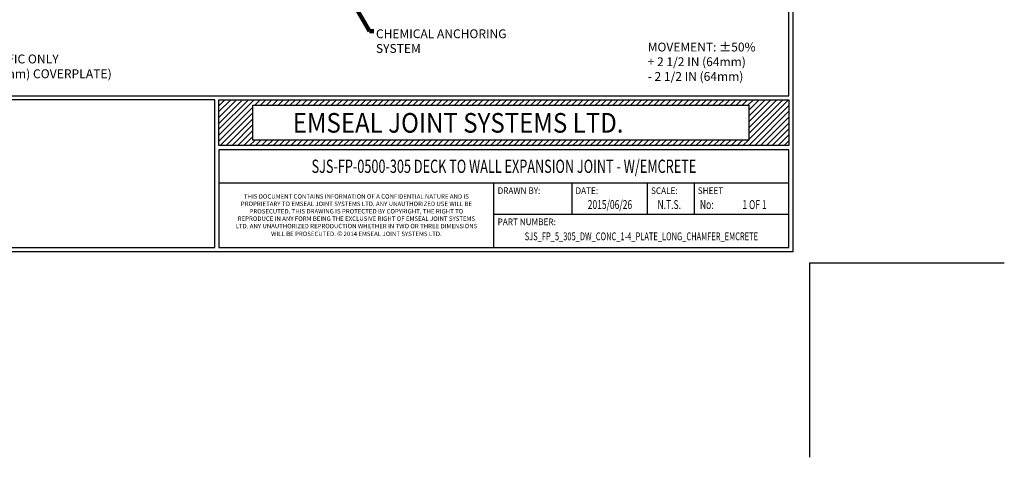
# Model space of a CAD drawing. Extents: x -308 to 3254, y -284 to 1977.
# Drawn here: x 16 to 56, y -8 to 10 of the extents above; entities that cross this region are included whole.
import ezdxf
from ezdxf.enums import TextEntityAlignment as Align

# ---------------------------------------------------------------- set-up
doc = ezdxf.new("R2010")
doc.units = 0
doc.header["$LTSCALE"] = 5
doc.header["$MEASUREMENT"] = 0
doc.layers.get('0').update_dxf_attribs({"color": 200, "linetype": 'CONTINUOUS'})
doc.layers.get('DEFPOINTS').update_dxf_attribs({"linetype": 'CONTINUOUS'})
for name, color, linetype, lineweight in [('TBLOCK-T1', 7, 'CONTINUOUS', 15), ('TBLOCK-T2', 7, 'CONTINUOUS', 18), ('TBLOCK-T3', 241, 'CONTINUOUS', 20), ('TBLOCK-T5', 111, 'CONTINUOUS', 30), ('TEXT - 4', 241, 'CONTINUOUS', 25)]:
    doc.layers.add(name, color=color, linetype=linetype, lineweight=lineweight)
doc.styles.add('ROMANC', font='ROMANC.shx', dxfattribs={"width": 0.7, "height": 3.2})
doc.styles.add('ROMANS', font='romans', dxfattribs={"width": 0.9})
doc.styles.add('ROMANT', font='ROMANT.shx', dxfattribs={"width": 0.9, "height": 6.3})
doc.dimstyles.get("Standard").update_dxf_attribs({"dimtxt": 0.18, "dimasz": 0.18, "dimexe": 0.18, "dimexo": 0.0625, "dimgap": 0.09, "dimtad": 0, "dimtih": 1, "dimtoh": 1, "dimdec": 4, "dimzin": 0, "dimdsep": 46, "dimtxsty": 'Standard', "dimcen": 0.09, "dimadec": 0, "dimazin": 0, "dimtfac": 1, "dimtdec": 4, "dimtofl": 0, "dimtmove": 0, "dimatfit": 3, "dimfxl": 1, "dimtolj": 1, "dimtzin": 0, "dimarcsym": 0})

# ---------------------------------------------------------------- blocks, each defined once
blk = doc.blocks.new('*X4')
at = {"color": 0}
for p, q in [((136.3, 33.06), (144.79, 41.56)), ((136.3, 34.47), (143.38, 41.56)), ((136.3, 35.89), (141.97, 41.56)), ((136.3, 37.3), (140.55, 41.56)), ((136.3, 38.71), (139.14, 41.56)), ((136.3, 40.13), (137.72, 41.56)), ((136.3, 41.54), (136.31, 41.56)), ((144.91, 40.26), (146.21, 41.56)), ((146.32, 40.26), (147.62, 41.56)), ((147.74, 40.26), (149.04, 41.56)), ((149.15, 40.26), (150.45, 41.56)), ((150.56, 40.26), (151.86, 41.56)), ((151.98, 40.26), (153.28, 41.56)), ((153.39, 40.26), (154.69, 41.56)), ((154.81, 40.26), (156.11, 41.56)), ((156.22, 40.26), (157.52, 41.56)), ((157.64, 40.26), (158.94, 41.56)), ((159.05, 40.26), (160.35, 41.56)), ((160.46, 40.26), (161.76, 41.56)), ((161.88, 40.26), (163.18, 41.56)), ((163.29, 40.26), (164.59, 41.56)), ((164.71, 40.26), (166.01, 41.56)), ((166.12, 40.26), (167.42, 41.56)), ((167.54, 40.26), (168.84, 41.56)), ((168.95, 40.26), (170.25, 41.56)), ((170.36, 40.26), (171.66, 41.56)), ((171.78, 40.26), (173.08, 41.56)), ((173.19, 40.26), (174.49, 41.56)), ((174.61, 40.26), (175.91, 41.56)), ((176.02, 40.26), (177.32, 41.56)), ((177.43, 40.26), (178.73, 41.56)), ((178.85, 40.26), (180.15, 41.56)), ((180.26, 40.26), (181.56, 41.56)), ((181.68, 40.26), (182.98, 41.56)), ((183.09, 40.26), (184.39, 41.56)), ((184.51, 40.26), (185.81, 41.56)), ((185.92, 40.26), (187.22, 41.56)), ((187.33, 40.26), (188.63, 41.56)), ((188.75, 40.26), (190.05, 41.56)), ((190.16, 40.26), (191.46, 41.56)), ((191.58, 40.26), (192.88, 41.56)), ((192.99, 40.26), (194.29, 41.56)), ((194.41, 40.26), (195.71, 41.56)), ((195.82, 40.26), (197.12, 41.56)), ((197.23, 40.26), (198.53, 41.56)), ((198.65, 40.26), (199.95, 41.56)), ((200.06, 40.26), (201.36, 41.56)), ((201.48, 40.26), (202.78, 41.56)), ((202.89, 40.26), (204.19, 41.56)), ((204.3, 40.26), (205.6, 41.56)), ((205.72, 40.26), (207.02, 41.56)), ((207.13, 40.26), (208.43, 41.56)), ((208.55, 40.26), (209.85, 41.56)), ((209.96, 40.26), (211.26, 41.56)), ((211.38, 40.26), (212.68, 41.56)), ((212.79, 40.26), (214.09, 41.56)), ((214.2, 40.26), (215.5, 41.56)), ((215.62, 40.26), (216.92, 41.56)), ((217.03, 40.26), (218.33, 41.56)), ((218.45, 40.26), (219.75, 41.56)), ((219.86, 40.26), (221.16, 41.56)), ((221.28, 40.26), (222.58, 41.56)), ((222.69, 40.26), (223.99, 41.56)), ((224.1, 40.26), (225.4, 41.56)), ((225.52, 40.26), (226.82, 41.56)), ((226.93, 40.26), (228.23, 41.56)), ((228.35, 40.26), (229.65, 41.56)), ((229.76, 40.26), (231.06, 41.56)), ((231.17, 40.26), (232.47, 41.56)), ((232.59, 40.26), (233.89, 41.56)), ((234, 40.26), (235.3, 41.56)), ((235.42, 40.26), (236.72, 41.56)), ((236.83, 40.26), (238.13, 41.56)), ((238.25, 40.26), (239.55, 41.56)), ((239.66, 40.26), (240.96, 41.56)), ((241.07, 40.26), (242.37, 41.56)), ((242.49, 40.26), (243.79, 41.56)), ((243.9, 40.26), (245.2, 41.56)), ((245.32, 40.26), (246.62, 41.56)), ((246.73, 40.26), (248.03, 41.56)), ((248.15, 40.26), (249.45, 41.56)), ((249.56, 40.26), (250.86, 41.56)), ((250.97, 40.26), (252.27, 41.56)), ((252.39, 40.26), (253.69, 41.56)), ((253.8, 40.26), (255.1, 41.56)), ((255.22, 40.26), (256.52, 41.56)), ((256.63, 40.26), (257.93, 41.56)), ((258.04, 40.26), (259.34, 41.56)), ((259.46, 40.26), (260.76, 41.56)), ((260.87, 40.26), (262.17, 41.56)), ((262.29, 40.26), (263.59, 41.56)), ((263.7, 40.26), (265, 41.56)), ((263.94, 39.08), (266.42, 41.56)), ((263.94, 37.66), (267.83, 41.56)), ((263.94, 36.25), (269.24, 41.56)), ((263.94, 34.83), (270.66, 41.56)), ((263.94, 33.42), (272.07, 41.56)), ((263.94, 32), (273.49, 41.56)), ((136.3, 31.64), (144.47, 39.82)), ((136.62, 30.56), (144.47, 38.41)), ((263.9, 30.56), (273.55, 40.2)), ((265.32, 30.56), (273.55, 38.79)), ((138.04, 30.56), (144.47, 36.99)), ((139.45, 30.56), (144.47, 35.58)), ((266.73, 30.56), (273.55, 37.38)), ((268.14, 30.56), (273.55, 35.96)), ((140.86, 30.56), (144.47, 34.16)), ((269.56, 30.56), (273.55, 34.55)), ((142.28, 30.56), (144.47, 32.75)), ((143.69, 30.56), (144.99, 31.86)), ((145.11, 30.56), (146.41, 31.86)), ((146.52, 30.56), (147.82, 31.86)), ((147.94, 30.56), (149.24, 31.86)), ((149.35, 30.56), (150.65, 31.86)), ((150.76, 30.56), (152.06, 31.86)), ((152.18, 30.56), (153.48, 31.86)), ((153.59, 30.56), (154.89, 31.86)), ((155.01, 30.56), (156.31, 31.86)), ((156.42, 30.56), (157.72, 31.86)), ((157.84, 30.56), (159.14, 31.86)), ((159.25, 30.56), (160.55, 31.86)), ((160.66, 30.56), (161.96, 31.86)), ((162.08, 30.56), (163.38, 31.86)), ((163.49, 30.56), (164.79, 31.86)), ((164.91, 30.56), (166.21, 31.86)), ((166.32, 30.56), (167.62, 31.86)), ((167.73, 30.56), (169.03, 31.86)), ((169.15, 30.56), (170.45, 31.86)), ((170.56, 30.56), (171.86, 31.86)), ((171.98, 30.56), (173.28, 31.86)), ((173.39, 30.56), (174.69, 31.86)), ((174.81, 30.56), (176.11, 31.86)), ((176.22, 30.56), (177.52, 31.86)), ((177.63, 30.56), (178.93, 31.86)), ((179.05, 30.56), (180.35, 31.86)), ((180.46, 30.56), (181.76, 31.86)), ((181.88, 30.56), (183.18, 31.86)), ((183.29, 30.56), (184.59, 31.86)), ((184.71, 30.56), (186.01, 31.86)), ((186.12, 30.56), (187.42, 31.86)), ((187.53, 30.56), (188.83, 31.86)), ((188.95, 30.56), (190.25, 31.86)), ((190.36, 30.56), (191.66, 31.86)), ((191.78, 30.56), (193.08, 31.86)), ((193.19, 30.56), (194.49, 31.86)), ((194.6, 30.56), (195.9, 31.86)), ((196.02, 30.56), (197.32, 31.86)), ((197.43, 30.56), (198.73, 31.86)), ((198.85, 30.56), (200.15, 31.86)), ((200.26, 30.56), (201.56, 31.86)), ((201.68, 30.56), (202.98, 31.86)), ((203.09, 30.56), (204.39, 31.86)), ((204.5, 30.56), (205.8, 31.86)), ((205.92, 30.56), (207.22, 31.86)), ((207.33, 30.56), (208.63, 31.86)), ((208.75, 30.56), (210.05, 31.86)), ((210.16, 30.56), (211.46, 31.86)), ((211.58, 30.56), (212.88, 31.86)), ((212.99, 30.56), (214.29, 31.86)), ((214.4, 30.56), (215.7, 31.86)), ((215.82, 30.56), (217.12, 31.86)), ((217.23, 30.56), (218.53, 31.86)), ((218.65, 30.56), (219.95, 31.86)), ((220.06, 30.56), (221.36, 31.86)), ((221.47, 30.56), (222.77, 31.86)), ((222.89, 30.56), (224.19, 31.86)), ((224.3, 30.56), (225.6, 31.86)), ((225.72, 30.56), (227.02, 31.86)), ((227.13, 30.56), (228.43, 31.86)), ((228.55, 30.56), (229.85, 31.86)), ((229.96, 30.56), (231.26, 31.86)), ((231.37, 30.56), (232.67, 31.86)), ((232.79, 30.56), (234.09, 31.86)), ((234.2, 30.56), (235.5, 31.86)), ((235.62, 30.56), (236.92, 31.86)), ((237.03, 30.56), (238.33, 31.86)), ((238.45, 30.56), (239.75, 31.86)), ((239.86, 30.56), (241.16, 31.86)), ((241.27, 30.56), (242.57, 31.86)), ((242.69, 30.56), (243.99, 31.86)), ((244.1, 30.56), (245.4, 31.86)), ((245.52, 30.56), (246.82, 31.86)), ((246.93, 30.56), (248.23, 31.86)), ((248.34, 30.56), (249.64, 31.86)), ((249.76, 30.56), (251.06, 31.86)), ((251.17, 30.56), (252.47, 31.86)), ((252.59, 30.56), (253.89, 31.86)), ((254, 30.56), (255.3, 31.86)), ((255.42, 30.56), (256.72, 31.86)), ((256.83, 30.56), (258.13, 31.86)), ((258.24, 30.56), (259.54, 31.86)), ((259.66, 30.56), (260.96, 31.86)), ((261.07, 30.56), (262.37, 31.86)), ((262.49, 30.56), (263.79, 31.86)), ((270.97, 30.56), (273.55, 33.13)), ((272.39, 30.56), (273.55, 31.72))]:
    blk.add_line(p, q, dxfattribs=at)

msp = doc.modelspace()

# ---------------------------------------------------------------- linework, layer by layer
at = {"layer": 'DEFPOINTS'}
for p, q in [((48.07679, -7.9447), (48.07679, 0)), ((48.07679, 0), (56.02149, 0))]:
    msp.add_line(p, q, dxfattribs=at)
at = {"layer": 'TBLOCK-T5'}
for p, q in [((23.95716, 3.25633), (47.22628, 3.25633)), ((35.18067, 0.62352), (35.18067, 3.25633)), ((38.36037, 3.25633), (38.36037, 1.98483)), ((41.44441, 3.25633), (41.44441, 1.98483)), ((43.35358, 3.25633), (43.35358, 1.98483)), ((35.18067, 1.98483), (47.22628, 1.98483))]:
    msp.add_line(p, q, dxfattribs=at)
for points in [[(47.39581, 35.59226), (0.68097, 35.59226), (0.68097, 0.45398), (47.39581, 0.45398)], [(47.22628, 6.81654), (47.22628, 35.42272), (0.85051, 35.42272), (0.85051, 6.81654)], [(23.78763, 0.62352), (23.78763, 6.647), (0.85051, 6.647), (0.85051, 0.62352)], [(47.22628, 4.78213), (23.95716, 4.78213), (23.95716, 6.647), (47.22628, 6.647)], [(45.59645, 5.00253), (25.34329, 5.00253), (25.34329, 6.42661), (45.59645, 6.42661)], [(47.22628, 4.6126), (23.95716, 4.6126), (23.95716, 0.62352), (47.22628, 0.62352)]]:
    msp.add_lwpolyline(points, close=True, dxfattribs=at)

# ---------------------------------------------------------------- block references
at = {"layer": 'TBLOCK-T5', "xscale": 0.1695336520528031, "yscale": 0.1695336520528031, "zscale": 0.1695336520528031}
msp.add_blockref('*X4', (0.85051, -0.39812), dxfattribs=at)

# ---------------------------------------------------------------- texts
at = {"layer": 'TBLOCK-T1', "insert": (29.56892, 1.93992), "char_height": 0.18159315, "width": 10.1231593, "attachment_point": 5, "style": 'ROMANS'}
msp.add_mtext('THIS DOCUMENT CONTAINS INFORMATION OF A CONFIDENTIAL NATURE AND IS PROPRIETARY TO EMSEAL JOINT SYSTEMS LTD. ANY UNAUTHORIZED USE WILL BE PROSECUTED. THIS DRAWING IS PROTECTED BY COPYRIGHT, THE RIGHT TO REPRODUCE IN ANY FORM BEING THE EXCLUSIVE RIGHT OF EMSEAL JOINT SYSTEMS LTD. ANY UNAUTHORIZED REPRODUCTION WHETHER IN TWO OR THREE DIMENSIONS WILL BE PROSECUTED. {\\fArial|b0|i0|c0|p34;\\H1.0833x;©\\fMS Shell Dlg 2|b0|i0|c0|p0;\\H0.65385x; \\Fromans|c0;\\H1.4118x;2014 EMSEAL JOINT SYSTEMS LTD.}', dxfattribs=at)
at = {"layer": 'TBLOCK-T2', "style": 'ROMANS', "width": 0.9}
for s, height, p in [('DRAWN BY:', 0.27239, (35.33349, 2.80241)), ('DATE:', 0.27239, (38.51318, 2.80241)), ('SCALE:', 0.27239, (41.59722, 2.80241)), ('SHEET ', 0.27239, (43.50639, 2.80241)), ('PART NUMBER:', 0.2723897, (35.33349, 1.53091))]:
    msp.add_text(s, height=height, dxfattribs=at).set_placement(p)
at = {"layer": 'TBLOCK-T3', "style": 'ROMANC', "width": 0.7}
for s, height, p in [('SJS-FP-0500-305 DECK TO WALL EXPANSION JOINT - W/EMCRETE', 0.5425077, (35.59172, 3.93446)), ('SJS_FP_5_305_DW_CONC_1-4_PLATE_LONG_CHAMFER_EMCRETE', 0.32, (41.20348, 1.07494))]:
    msp.add_text(s, height=height, dxfattribs=at).set_placement(p, align=Align.MIDDLE_CENTER)
for s, p in [('2015/06/26', (39.92004, 2.18957)), ('1 OF 1', (45.82262, 2.18957))]:
    msp.add_text(s, height=0.363186, dxfattribs=at).set_placement(p, align=Align.CENTER)
for s, p in [('N.T.S.', (41.8647, 2.18957)), ('No:', (43.59351, 2.18957))]:
    msp.add_text(s, height=0.363186, dxfattribs=at).set_placement(p)
at = {"layer": 'TBLOCK-T5', "style": 'ROMANT', "width": 0.9}
msp.add_text('EMSEAL JOINT SYSTEMS LTD.', height=0.8010465, dxfattribs=at).set_placement((26.97014, 5.3071))
at = {"layer": 'TEXT - 4', "insert": (30.36729, 9.52395), "char_height": 0.36, "attachment_point": 1, "style": 'ROMANS'}
msp.add_mtext_dynamic_manual_height_columns('CHEMICAL ANCHORING\\PSYSTEM', width=5.4877598, gutter_width=90, heights=[0], dxfattribs=at)
at = {"layer": 'TEXT - 4', "attachment_point": 1, "style": 'ROMANS'}
for s, insert, char_height in [('MOVEMENT: ±50%\\P^I^I+ 2 1/2 IN (64mm)\\P^I^I- 2 1/2 IN (64mm)', (41.46084, 8.98156), 0.36), ('NOTE: 1/4 IN (6.4mm) COVERPLATES FOR PEDESTRIAN-TRAFFIC ONLY\\P     (FOR VEHICULAR AND PEDESTRIAN-TRAFFIC, USE 3/8 IN (9.5mm) COVERPLATE) ', (1.39874, 8.49632), 0.3631863)]:
    msp.add_mtext(s, dxfattribs=dict(at, insert=insert, char_height=char_height))

# ---------------------------------------------------------------- leaders
at = {"layer": 'TEXT - 4'}
msp.add_leader([(28.38312, 12.42646), (30.0981, 9.45182), (30.28602, 9.45186)], dimstyle='Standard', override={"dimtxt": 0.7, "dimasz": 0.36, "dimexe": 0.5, "dimexo": 0.5, "dimtih": 0, "dimtoh": 0, "dimtxsty": 'ROMANS', "dimdle": 0.05, "dimclrd": 256, "dimclre": 256, "dimclrt": 256, "dimtfac": 0.3, "dimlwd": 65535, "dimlwe": 65535}, dxfattribs=at)

doc.saveas('drawing.dxf')
